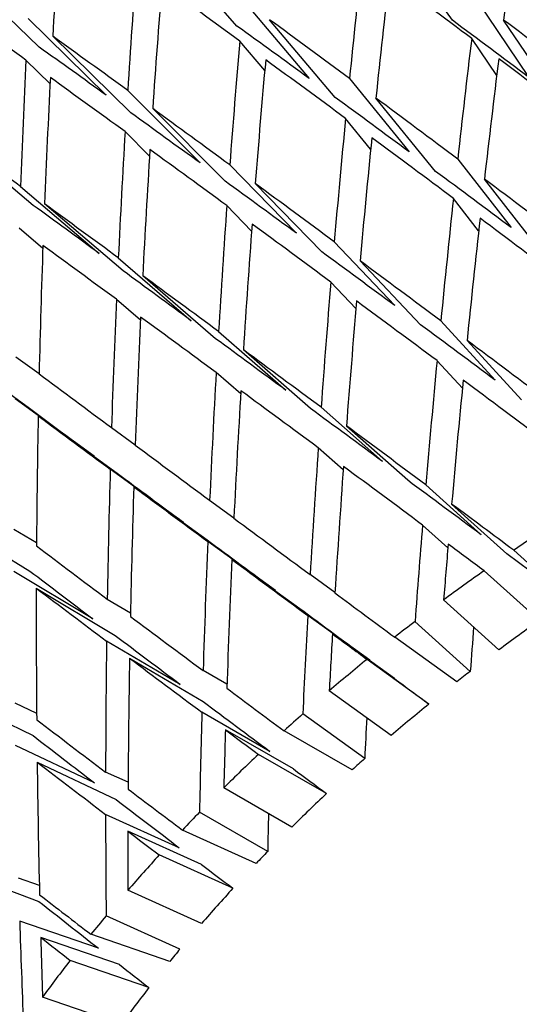
# Model space of a CAD drawing. Units: millimetres. Extents: x 2832 to 13153, y 1303 to 8593.
# Drawn here: x 6028 to 6030, y 3615 to 3619 of the extents above; entities that cross this region are included whole.
import ezdxf

# ---------------------------------------------------------------- set-up
doc = ezdxf.new("R2010")
doc.units = ezdxf.units.MM

# ---------------------------------------------------------------- blocks, each defined once
blk = doc.blocks.new('ART5465')
at = {"color": 0, "lineweight": 25}
for p, q in [((59498.3856, 42994.2299), (59498.0913, 42994.5663)), ((59499.269, 42994.2534), (59499.0284, 42994.5916)), ((59497.5741, 42994.1436), (59497.2306, 42994.4744)), ((59498.4118, 42994.3339), (59498.6815, 42994.0153)), ((59499.3676, 42994.3386), (59499.5823, 42994.0197)), ((59497.5288, 42994.261), (59497.8493, 42993.9466)), ((59498.7883, 42993.9374), (59498.5185, 42994.256)), ((59499.6939, 42993.9358), (59499.4791, 42994.2547)), ((59497.9502, 42993.8741), (59497.6297, 42994.1885)), ((59498.4994, 42994.0478), (59498.3972, 42994.1685)), ((59499.4506, 42994.0269), (59499.3481, 42994.1791)), ((59497.619, 42993.9933), (59497.5201, 42994.0903)), ((59498.847, 42994.0147), (59499.0917, 42993.7144)), ((59497.9373, 42993.9661), (59498.2343, 42993.6687)), ((59499.1999, 42993.6344), (59498.9552, 42993.9347)), ((59498.3369, 42993.5941), (59498.0398, 42993.8916)), ((59498.9338, 42993.7251), (59498.8309, 42993.8514)), ((59497.5496, 42993.4951), (59497.2049, 42993.7862)), ((59498.0271, 42993.697), (59497.9268, 42993.7974)), ((59499.2908, 42993.6849), (59499.5099, 42993.4036)), ((59498.3561, 42993.6607), (59498.6291, 42993.3809)), ((59498.7334, 42993.3044), (59498.4604, 42993.5843)), ((59499.6195, 42993.3216), (59499.4004, 42993.6028)), ((59497.4982, 42993.5726), (59497.8205, 42993.2978)), ((59499.3766, 42993.3909), (59499.2732, 42993.5237)), ((59497.9186, 42993.2263), (59497.5962, 42993.5011)), ((59498.4455, 42993.3898), (59498.3439, 42993.494)), ((59497.5893, 42993.3183), (59497.4924, 42993.4009)), ((59498.7845, 42993.3456), (59499.0328, 42993.0839)), ((59497.8989, 42993.2797), (59498.1981, 42993.0218)), ((59499.1388, 42993.0055), (59498.8905, 42993.2672)), ((59498.2981, 42992.9485), (59497.9988, 42993.2064)), ((59498.8734, 42993.0724), (59498.7706, 42993.1808)), ((59497.9898, 42993.0247), (59497.8911, 42993.1098)), ((59499.2216, 42993.0213), (59499.4448, 42992.7783)), ((59498.31, 42992.9778), (59498.5856, 42992.7372)), ((59499.5524, 42992.698), (59499.3293, 42992.9411)), ((59497.1898, 42992.9141), (59497.5351, 42992.6632)), ((59498.6875, 42992.6622), (59498.4119, 42992.9027)), ((59497.479, 42992.8746), (59497.5742, 42992.8055)), ((59499.3099, 42992.7453), (59499.206, 42992.8584)), ((59498.4007, 42992.7219), (59498.3002, 42992.8097)), ((59497.7994, 42992.4674), (59497.476, 42992.702)), ((59498.7307, 42992.6674), (59498.9821, 42992.4447)), ((59497.5705, 42992.632), (59497.8939, 42992.3974)), ((59497.871, 42992.5843), (59497.9684, 42992.5137)), ((59499.0859, 42992.368), (59498.8345, 42992.5906)), ((59498.8212, 42992.4105), (59498.719, 42992.5011)), ((59498.1666, 42992.1954), (59497.8657, 42992.4133)), ((59497.9625, 42992.3417), (59498.2633, 42992.1238)), ((59499.3869, 42992.1449), (59499.1603, 42992.3493)), ((59498.2735, 42992.2864), (59498.3731, 42992.2144)), ((59499.4927, 42992.0664), (59499.266, 42992.2708)), ((59497.1913, 42992.2061), (59497.5365, 42991.996)), ((59499.2505, 42992.091), (59499.1466, 42992.1847)), ((59497.471, 42992.1684), (59497.5635, 42992.113)), ((59498.5438, 42991.9162), (59498.2661, 42992.1169)), ((59499.7475, 42991.8768), (59499.5207, 42992.0814)), ((59498.365, 42992.0437), (59498.6427, 42991.843)), ((59497.7947, 42991.8009), (59497.4708, 42991.9948)), ((59498.7875, 42991.908), (59498.6857, 42991.9814)), ((59499.6257, 42991.7929), (59499.399, 42991.9973)), ((59497.5625, 42991.9257), (59497.8864, 42991.7318)), ((59497.8536, 42991.8813), (59497.9487, 42991.8254)), ((59499.4595, 42991.6731), (59499.2328, 42991.8775)), ((59498.9301, 42991.6304), (59498.6761, 42991.8136)), ((59499.3425, 42991.5848), (59499.1156, 42991.7894)), ((59499.0312, 42991.5556), (59498.7772, 42991.7388)), ((59498.1528, 42991.5317), (59497.8509, 42991.7091)), ((59499.2867, 42991.5416), (59499.0326, 42991.725)), ((59497.9451, 42991.6386), (59498.2469, 42991.4612)), ((59499.1728, 42991.4509), (59498.9188, 42991.6341)), ((59498.3444, 42991.5318), (59498.2467, 42991.5879)), ((59497.2048, 42991.4907), (59497.5493, 42991.3218)), ((59499.018, 42991.3219), (59498.764, 42991.5051)), ((59497.4744, 42991.4553), (59497.5638, 42991.4131)), ((59498.5209, 42991.2566), (59498.2417, 42991.4172)), ((59498.9094, 42991.2272), (59498.6553, 42991.4106)), ((59498.6174, 42991.1848), (59498.3382, 42991.3453)), ((59498.8579, 42991.181), (59498.5785, 42991.3417)), ((59497.8006, 42991.128), (59497.4769, 42991.2809)), ((59498.7528, 42991.0842), (59498.4735, 42991.2447)), ((59497.5659, 42991.2127), (59497.8896, 42991.0598)), ((59497.9391, 42991.1303), (59497.8468, 42991.172)), ((59498.6106, 42990.947), (59498.3314, 42991.1076)), ((59498.5114, 42990.8468), (59498.232, 42991.0074)), ((59498.149, 42990.8621), (59497.8467, 42990.9987)), ((59498.2405, 42990.7928), (59497.9383, 42990.9294)), ((59498.4644, 42990.7979), (59498.162, 42990.9346)), ((59498.369, 42990.6957), (59498.0667, 42990.8324)), ((59497.2304, 42990.7694), (59497.5734, 42990.642)), ((59497.575, 42990.7073), (59497.4891, 42990.737)), ((59498.2406, 42990.5515), (59497.9383, 42990.6882)), ((59497.8172, 42990.45), (59497.4944, 42990.5616)), ((59498.1516, 42990.4465), (59497.8491, 42990.5832)), ((59497.9034, 42990.3828), (59497.5806, 42990.4943)), ((59498.1095, 42990.3954), (59497.7865, 42990.5071)), ((59498.0246, 42990.2887), (59497.7017, 42990.4003)), ((59497.911, 42990.1386), (59497.5881, 42990.2502))]:
    blk.add_line(p, q, dxfattribs=at)
for centre, radius, start, end in [((59504.5537, 42984.6666), 8.9616, 123.48586, 124.16788), ((59504.4474, 42984.8196), 8.7753, 125.12016, 126.45798), ((59504.3247, 42984.9834), 8.5706, 127.42937, 128.13197), ((59504.3787, 42985.0249), 8.2702, 125.07931, 126.49883), ((59504.1859, 42985.1562), 8.3489, 129.11414, 130.49713), ((59504.2631, 42985.1793), 8.0774, 127.53057, 128.03077), ((59504.1322, 42985.3422), 7.8684, 129.07191, 130.53936), ((59504.0316, 42985.3345), 8.1131, 131.5036, 132.23237), ((59503.8627, 42985.5163), 7.865, 133.25223, 134.69138), ((59503.9868, 42985.5102), 7.6462, 131.60857, 132.1274), ((59503.8277, 42985.6815), 7.4123, 133.20828, 134.73533), ((59503.6804, 42985.6981), 7.6076, 135.74091, 136.50162), ((59503.6559, 42985.8528), 7.1697, 135.85048, 136.39205), ((59503.4862, 42985.8781), 7.3427, 137.56724, 139.07385), ((59503.4728, 42986.0225), 6.9201, 137.52123, 139.11986), ((59503.2815, 42986.053), 7.0735, 140.1746, 140.97314), ((59503.2799, 42986.1873), 6.6664, 140.28962, 140.85812), ((59503.0684, 42986.2213), 6.8019, 142.09271, 143.67817), ((59503.0791, 42986.346), 6.4104, 142.04429, 143.72658)]:
    blk.add_arc(centre, radius, start, end, dxfattribs=at)
for centre, major_axis, ratio, start_param, end_param in [((59503.1898, 42988.5558), (0.3672, 15.4719), 0.266559, 1.16604, 1.199906), ((59503.1898, 42988.5558), (-1.269, 16.1663), 0.339136, 1.154741, 1.188426), ((59503.0983, 42988.7984), (-0.011, 15.688), 0.287111, 1.197854, 1.231641), ((59503.0983, 42988.7984), (-0.8303, 16.0362), 0.323369, 1.192309, 1.225993), ((59503.1898, 42988.5558), (-0.011, 15.688), 0.287111, 1.186761, 1.220627), ((59503.1898, 42988.5558), (10.6941, -9.274), 0.138187, 2.054782, 2.088648), ((59503.1898, 42988.5558), (-0.8303, 16.0362), 0.323369, 1.181114, 1.214901), ((59503.1898, 42988.5558), (10.6372, -8.8463), 0.106297, 2.124394, 2.158181), ((59503.1898, 42988.5558), (10.5491, -8.4192), 0.072027, 2.194587, 2.228272), ((59503.0983, 42988.7984), (10.025, -8.3372), 0.106297, 2.113302, 2.146303), ((59503.0983, 42988.7984), (10.6372, -8.8463), 0.106297, 2.068422, 2.102209), ((59503.0983, 42988.7984), (10.0786, -8.7403), 0.138187, 2.043768, 2.076878), ((59503.0983, 42988.7984), (10.6941, -9.274), 0.138187, 1.998888, 2.032754), ((59503.0983, 42988.7984), (10.5491, -8.4192), 0.072027, 2.138512, 2.172197), ((59503.0983, 42988.7984), (-0.4105, 15.8764), 0.306036, 1.21784, 1.251628), ((59503.0983, 42988.7984), (0.3672, 15.4719), 0.266559, 1.221934, 1.2558), ((59503.0983, 42988.7984), (9.942, -7.9347), 0.072027, 2.183392, 2.216258), ((59503.0983, 42988.7984), (-1.269, 16.1663), 0.339136, 1.210816, 1.244501), ((59503.1898, 42988.5558), (-0.4105, 15.8764), 0.306036, 1.206748, 1.240614), ((59503.1898, 42988.5558), (10.6372, -8.8463), 0.106297, 2.079436, 2.113302), ((59503.1898, 42988.5558), (0.3672, 15.4719), 0.266559, 1.21092, 1.244841), ((59503.1898, 42988.5558), (10.6941, -9.274), 0.138187, 2.009846, 2.043768), ((59503.1898, 42988.5558), (-1.269, 16.1663), 0.339136, 1.199621, 1.233408), ((59503.1898, 42988.5558), (10.5491, -8.4192), 0.072027, 2.149605, 2.183392), ((59503.0983, 42988.7984), (10.025, -8.3372), 0.106297, 2.068422, 2.101531), ((59503.0983, 42988.7984), (10.6372, -8.8463), 0.106297, 2.023542, 2.057408), ((59503.0983, 42988.7984), (9.942, -7.9347), 0.072027, 2.138512, 2.171513), ((59503.0983, 42988.7984), (10.5491, -8.4192), 0.072027, 2.093632, 2.127419), ((59503.0983, 42988.7984), (-0.011, 15.688), 0.287111, 1.242655, 1.276521), ((59503.0983, 42988.7984), (10.4306, -7.9936), 0.035159, 2.164247, 2.197932), ((59503.0983, 42988.7984), (-0.8303, 16.0362), 0.323369, 1.237086, 1.270873), ((59503.1898, 42988.5558), (-0.011, 15.688), 0.287111, 1.231641, 1.265562), ((59503.1898, 42988.5558), (10.6372, -8.8463), 0.106297, 2.0345, 2.068422), ((59503.1898, 42988.5558), (-0.8303, 16.0362), 0.323369, 1.225993, 1.259859), ((59503.1898, 42988.5558), (10.5491, -8.4192), 0.072027, 2.104646, 2.138512), ((59503.0983, 42988.7984), (10.025, -8.3372), 0.106297, 2.023542, 2.056735), ((59503.0983, 42988.7984), (9.942, -7.9347), 0.072027, 2.093632, 2.126742), ((59503.0983, 42988.7984), (10.5491, -8.4192), 0.072027, 2.048752, 2.082618), ((59503.0983, 42988.7984), (10.6372, -8.8463), 0.106297, 1.978662, 2.012583), ((59503.0983, 42988.7984), (0.3672, 15.4719), 0.266559, 1.266758, 1.300679), ((59503.0983, 42988.7984), (9.8303, -7.5335), 0.035159, 2.164247, 2.197249), ((59503.0983, 42988.7984), (10.4306, -7.9936), 0.035159, 2.119368, 2.153155), ((59503.0983, 42988.7984), (-0.4105, 15.8764), 0.306036, 1.262642, 1.296508), ((59503.1898, 42988.5558), (0.3672, 15.4719), 0.266559, 1.2558, 1.289754), ((59503.1898, 42988.5558), (10.6372, -8.8463), 0.106297, 1.989587, 2.023542), ((59503.1898, 42988.5558), (-0.4105, 15.8764), 0.306036, 1.251628, 1.285549), ((59503.1898, 42988.5558), (10.5491, -8.4192), 0.072027, 2.059711, 2.093632), ((59503.1898, 42988.5558), (-1.269, 16.1663), 0.339136, 1.244501, 1.278366), ((59503.1898, 42988.5558), (10.4306, -7.9936), 0.035159, 2.130382, 2.164247), ((59503.0983, 42988.7984), (9.942, -7.9347), 0.072027, 2.048752, 2.081945), ((59503.0983, 42988.7984), (10.5491, -8.4192), 0.072027, 2.003872, 2.037794), ((59503.0983, 42988.7984), (9.8303, -7.5335), 0.035159, 2.119368, 2.152477), ((59503.0983, 42988.7984), (10.4306, -7.9936), 0.035159, 2.074488, 2.108354), ((59503.0983, 42988.7984), (-0.011, 15.688), 0.287111, 1.287479, 1.321401), ((59503.0983, 42988.7984), (-0.8303, 16.0362), 0.323369, 1.281887, 1.315753), ((59503.1898, 42988.5558), (-0.011, 15.688), 0.287111, 1.276521, 1.310475), ((59503.1898, 42988.5558), (10.5491, -8.4192), 0.072027, 2.014798, 2.048752), ((59503.1898, 42988.5558), (-0.8303, 16.0362), 0.323369, 1.270873, 1.304795), ((59503.1898, 42988.5558), (10.4306, -7.9936), 0.035159, 2.085446, 2.119368), ((59503.0983, 42988.7984), (9.942, -7.9347), 0.072027, 2.003872, 2.037124), ((59503.0983, 42988.7984), (9.8303, -7.5335), 0.035159, 2.074488, 2.107681), ((59503.0983, 42988.7984), (10.5491, -8.4192), 0.072027, 1.958992, 1.992947), ((59503.0983, 42988.7984), (10.4306, -7.9936), 0.035159, 2.029608, 2.063529), ((59503.0983, 42988.7984), (0.3672, 15.4719), 0.266559, 1.311605, 1.345559), ((59503.0983, 42988.7984), (10.2826, -7.5701), 0.004569, 4.148601, 4.182466), ((59503.0983, 42988.7984), (-0.4105, 15.8764), 0.306036, 1.307466, 1.341387), ((59503.1898, 42988.5558), (0.3672, 15.4719), 0.266559, 1.300679, 1.334645), ((59503.1898, 42988.5558), (10.5491, -8.4192), 0.072027, 1.969907, 2.003872), ((59503.1898, 42988.5558), (-0.4105, 15.8764), 0.306036, 1.296508, 1.330462), ((59503.1898, 42988.5558), (10.4306, -7.9936), 0.035159, 2.040533, 2.074488), ((59503.1898, 42988.5558), (9.6908, -7.1344), 0.004569, 4.092707, 4.1259), ((59503.0983, 42988.7984), (9.8303, -7.5335), 0.035159, 2.029608, 2.06286), ((59503.1898, 42988.5558), (-1.269, 16.1663), 0.339136, 1.289381, 1.323302), ((59503.1898, 42988.5558), (10.2826, -7.5701), 0.004569, 4.137587, 4.171508), ((59503.0983, 42988.7984), (10.4306, -7.9936), 0.035159, 1.984728, 2.018682), ((59503.0983, 42988.7984), (10.2826, -7.5701), 0.004569, 4.193425, 4.227346), ((59503.0983, 42988.7984), (-0.011, 15.688), 0.287111, 1.332326, 1.366281), ((59503.0983, 42988.7984), (-0.8303, 16.0362), 0.323369, 1.326712, 1.360633), ((59503.1898, 42988.5558), (-0.011, 15.688), 0.287111, 1.321401, 1.355366), ((59503.1898, 42988.5558), (10.4306, -7.9936), 0.035159, 1.995642, 2.029608), ((59503.1898, 42988.5558), (9.6908, -7.1344), 0.004569, 4.137587, 4.170839), ((59503.1898, 42988.5558), (-0.8303, 16.0362), 0.323369, 1.315753, 1.349708), ((59503.1898, 42988.5558), (10.2826, -7.5701), 0.004569, 4.182466, 4.216421), ((59503.0983, 42988.7984), (9.8303, -7.5335), 0.035159, 1.984728, 2.018015), ((59503.0983, 42988.7984), (10.4306, -7.9936), 0.035159, 1.947701, 1.973814), ((59503.0983, 42988.7984), (10.2826, -7.5701), 0.004569, 4.238272, 4.272226), ((59503.0983, 42988.7984), (0.3672, 15.4719), 0.266559, 1.356474, 1.382586), ((59503.0983, 42988.7984), (10.1059, -7.1495), 0.047467, 4.166725, 4.200647), ((59503.0983, 42988.7984), (-0.4105, 15.8764), 0.306036, 1.352313, 1.386267), ((59503.1898, 42988.5558), (9.6908, -7.1344), 0.004569, 4.182466, 4.215754), ((59503.1898, 42988.5558), (0.3672, 15.4719), 0.266559, 1.345559, 1.36075), ((59503.1898, 42988.5558), (10.4306, -7.9936), 0.035159, 1.969537, 1.984728), ((59503.0983, 42988.7984), (9.8303, -7.5335), 0.035159, 1.945439, 1.973147), ((59503.1898, 42988.5558), (-0.4105, 15.8764), 0.306036, 1.341387, 1.375353), ((59503.1898, 42988.5558), (10.2826, -7.5701), 0.004569, 4.227346, 4.261312), ((59503.1898, 42988.5558), (9.5243, -6.7381), 0.047467, 4.110887, 4.144139), ((59503.1898, 42988.5558), (-1.269, 16.1663), 0.339136, 1.33426, 1.368215), ((59503.1898, 42988.5558), (10.1059, -7.1495), 0.047467, 4.155767, 4.189721), ((59503.0983, 42988.7984), (10.2826, -7.5701), 0.004569, 4.283141, 4.309253), ((59503.0983, 42988.7984), (10.1059, -7.1495), 0.047467, 4.211572, 4.245526), ((59503.1898, 42988.5558), (9.6908, -7.1344), 0.004569, 4.227346, 4.260645), ((59503.0983, 42988.7984), (-0.011, 15.688), 0.287111, 1.377195, 1.403307), ((59503.1898, 42988.5558), (9.5243, -6.7381), 0.047467, 4.155767, 4.189054), ((59503.1898, 42988.5558), (-0.011, 15.688), 0.287111, 1.366281, 1.381471), ((59503.1898, 42988.5558), (10.2826, -7.5701), 0.004569, 4.272226, 4.287417), ((59503.0983, 42988.7984), (0.3461, 14.5815), 0.266559, 1.372159, 1.384848), ((59503.0983, 42988.7984), (-0.8303, 16.0362), 0.323369, 1.371559, 1.405513), ((59503.1898, 42988.5558), (-0.8303, 16.0362), 0.323369, 1.360633, 1.394599), ((59503.1898, 42988.5558), (10.1059, -7.1495), 0.047467, 4.200647, 4.234612), ((59503.1898, 42988.5558), (9.6908, -7.1344), 0.004569, 4.272226, 4.288344), ((59503.0983, 42988.7984), (10.1059, -7.1495), 0.047467, 4.256441, 4.282553), ((59503.1898, 42988.5558), (9.5243, -6.7381), 0.047467, 4.200647, 4.233946), ((59503.0983, 42988.7984), (-0.4105, 15.8764), 0.306036, 1.397182, 1.423294), ((59503.0983, 42988.7984), (9.9015, -6.7325), 0.093908, 4.184427, 4.218381), ((59503.0983, 42988.7984), (-0.0104, 14.7851), 0.287111, 1.394105, 1.40557), ((59503.1898, 42988.5558), (-0.4105, 15.8764), 0.306036, 1.386267, 1.401458), ((59503.1898, 42988.5558), (10.1059, -7.1495), 0.047467, 4.245526, 4.260717), ((59503.1898, 42988.5558), (9.3317, -6.345), 0.093908, 4.128621, 4.161909), ((59503.1898, 42988.5558), (-1.269, 16.1663), 0.339136, 1.37914, 1.413106), ((59503.1898, 42988.5558), (9.9015, -6.7325), 0.093908, 4.173501, 4.207467), ((59503.1898, 42988.5558), (9.5243, -6.7381), 0.047467, 4.245526, 4.261645), ((59503.0983, 42988.7984), (9.9015, -6.7325), 0.093908, 4.229296, 4.255408), ((59503.1898, 42988.5558), (9.3317, -6.345), 0.093908, 4.173501, 4.2068), ((59503.0983, 42988.7984), (-0.3869, 14.9626), 0.306036, 1.415061, 1.425556), ((59503.0983, 42988.7984), (-0.8303, 16.0362), 0.323369, 1.416427, 1.44254), ((59503.1898, 42988.5558), (-0.8303, 16.0362), 0.323369, 1.405513, 1.420703), ((59503.1898, 42988.5558), (9.9015, -6.7325), 0.093908, 4.218381, 4.233572), ((59503.1898, 42988.5558), (9.3317, -6.345), 0.093908, 4.218381, 4.234499), ((59503.1898, 42988.5558), (9.1139, -5.9559), 0.144336, 4.145927, 4.179226), ((59503.0983, 42988.7984), (9.6705, -6.3197), 0.144336, 4.201722, 4.227834), ((59503.0983, 42988.7984), (-1.269, 16.1663), 0.339136, 1.434935, 1.461047), ((59503.1898, 42988.5558), (-1.269, 16.1663), 0.339136, 1.42402, 1.439211), ((59503.1898, 42988.5558), (9.6705, -6.3197), 0.144336, 4.190807, 4.205998), ((59503.1898, 42988.5558), (9.1139, -5.9559), 0.144336, 4.190807, 4.206925)]:
    blk.add_ellipse(centre, major_axis=major_axis, ratio=ratio, start_param=start_param, end_param=end_param, dxfattribs=at)

msp = doc.modelspace()

# ---------------------------------------------------------------- block references
msp.add_blockref('ART5465', (-53469.4469, -39374.9512))

doc.saveas('drawing.dxf')
